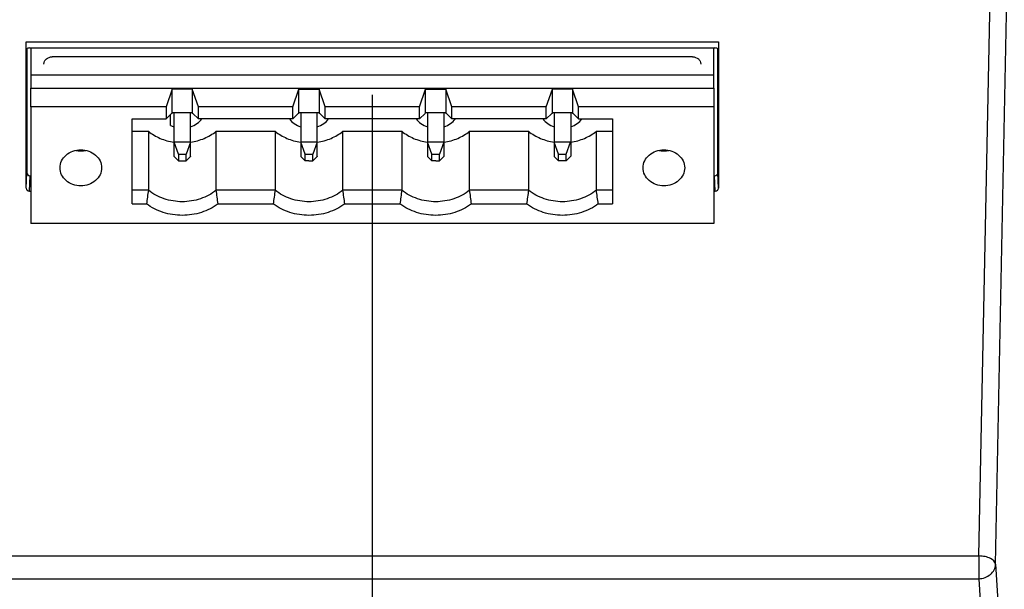
# Paper-space layout '13000581_1' of a CAD drawing. Units: millimetres. Extents: x 0 to 297, y 0 to 210.
# Drawn here: x 197 to 209, y 120 to 127 of the extents above; entities that cross this region are included whole.
import ezdxf

# ---------------------------------------------------------------- set-up
doc = ezdxf.new("R2010")
doc.units = ezdxf.units.MM
doc.header["$LTSCALE"] = 16.335
doc.linetypes.add('CENTER', pattern=[0.6, 0.375, -0.075, 0.075, -0.075])
doc.layers.get('0').update_dxf_attribs({"linetype": 'CONTINUOUS'})
doc.layers.add('DEFAULT_1', color=7, linetype='CENTER')

psp = doc.layouts.new('13000581_1')

# ---------------------------------------------------------------- linework, layer by layer
at = {"color": 9, "linetype": 'CONTINUOUS'}
for p, q in [((208.95505, 120.29997), (209.18343, 131.62777)), ((209.15492, 120.19997), (209.38436, 131.57974)), ((197.49875, 124.71991), (197.50503, 124.90536)), ((197.53874, 124.68528), (197.54503, 124.87072)), ((205.78332, 124.68528), (205.77704, 124.87072)), ((205.82332, 124.71991), (205.81703, 124.90536)), ((194.36702, 120.29997), (208.95505, 120.29997)), ((208.95505, 120.29997), (208.95505, 120.02677)), ((209.15492, 120.19997), (209.38641, 116.37276)), ((194.36702, 120.02677), (208.95505, 120.02677)), ((208.95505, 120.02677), (209.18108, 116.2897))]:
    psp.add_line(p, q, dxfattribs=at)
at = {"color": 7, "linetype": 'CONTINUOUS'}
for p, q in [((197.49875, 126.48017), (205.82332, 126.48017)), ((197.49875, 126.44689), (197.49875, 126.48017)), ((205.82332, 126.48017), (205.82332, 126.44689)), ((197.49875, 126.39077), (197.49875, 126.44689)), ((197.49875, 124.71991), (197.49875, 126.39077)), ((197.50503, 126.39077), (197.50503, 124.90536)), ((197.54229, 126.40567), (205.77977, 126.40567)), ((197.55503, 126.40567), (197.55503, 126.08476)), ((205.76703, 126.08476), (205.76703, 126.40567)), ((205.81703, 124.90536), (205.81703, 126.39077)), ((205.82332, 126.44689), (205.82332, 126.39077)), ((205.82332, 126.39077), (205.82332, 124.71991)), ((205.51103, 126.29966), (197.81103, 126.29966)), ((197.55503, 126.08476), (205.76703, 126.08476)), ((197.55503, 126.08476), (197.55503, 125.92214)), ((205.76703, 125.92214), (205.76703, 126.08476)), ((197.55503, 125.69816), (197.55503, 125.92214)), ((197.55503, 125.92214), (205.76703, 125.92214)), ((199.25403, 125.91011), (199.18003, 125.69816)), ((199.25403, 125.63129), (199.25403, 125.91011)), ((199.49603, 125.91011), (199.25403, 125.91011)), ((199.49603, 125.91011), (199.49603, 125.63129)), ((199.57003, 125.69816), (199.49603, 125.91011)), ((200.70403, 125.69816), (200.77803, 125.91011)), ((200.77803, 125.91011), (201.02003, 125.91011)), ((200.77803, 125.63129), (200.77803, 125.91011)), ((201.02003, 125.91011), (201.02003, 125.63129)), ((201.09403, 125.69816), (201.02003, 125.91011)), ((202.22803, 125.69816), (202.30203, 125.91011)), ((202.30203, 125.91011), (202.54403, 125.91011)), ((202.30203, 125.63129), (202.30203, 125.91011)), ((202.54403, 125.91011), (202.54403, 125.63129)), ((202.61803, 125.69816), (202.54403, 125.91011)), ((203.75203, 125.69816), (203.82603, 125.91011)), ((203.82603, 125.63129), (203.82603, 125.91011)), ((204.06803, 125.91011), (203.82603, 125.91011)), ((204.06803, 125.91011), (204.06803, 125.63129)), ((204.14203, 125.69816), (204.06803, 125.91011)), ((205.76703, 125.92214), (205.76703, 125.69816)), ((197.55503, 125.69816), (197.55503, 124.2952)), ((199.18003, 125.69816), (197.55503, 125.69816)), ((199.18003, 125.69816), (199.18003, 125.55526)), ((199.57003, 125.55526), (199.57003, 125.69816)), ((200.70403, 125.69816), (199.57003, 125.69816)), ((200.70403, 125.55526), (200.70403, 125.69816)), ((201.09403, 125.55526), (201.09403, 125.69816)), ((202.22803, 125.69816), (201.09403, 125.69816)), ((202.22803, 125.55526), (202.22803, 125.69816)), ((202.61803, 125.55526), (202.61803, 125.69816)), ((203.75203, 125.69816), (202.61803, 125.69816)), ((203.75203, 125.55526), (203.75203, 125.69816)), ((204.14203, 125.55526), (204.14203, 125.69816)), ((205.76703, 125.69816), (204.14203, 125.69816)), ((205.76703, 125.69816), (205.76703, 124.2952)), ((198.77303, 125.55526), (199.18003, 125.55526)), ((198.77303, 124.53249), (198.77303, 125.55526)), ((199.18003, 125.55526), (199.24623, 125.61759)), ((199.23503, 125.4755), (199.23503, 125.60704)), ((199.25403, 125.63129), (199.24623, 125.61759)), ((199.25403, 125.63129), (199.49603, 125.63129)), ((199.27503, 125.63129), (199.27503, 125.2771)), ((199.47503, 125.2771), (199.47503, 125.63129)), ((199.50383, 125.61759), (199.49603, 125.63129)), ((199.50383, 125.61759), (199.57003, 125.55526)), ((200.70403, 125.55526), (199.57003, 125.55526)), ((200.70403, 125.55526), (200.77023, 125.61759)), ((200.77803, 125.63129), (200.77023, 125.61759)), ((200.77803, 125.63129), (201.02003, 125.63129)), ((200.79903, 125.63129), (200.79903, 125.2771)), ((200.99903, 125.2771), (200.99903, 125.63129)), ((201.02783, 125.61759), (201.02003, 125.63129)), ((201.02783, 125.61759), (201.09403, 125.55526)), ((202.22803, 125.55526), (201.09403, 125.55526)), ((202.22803, 125.55526), (202.29423, 125.61759)), ((202.30203, 125.63129), (202.29423, 125.61759)), ((202.30203, 125.63129), (202.54403, 125.63129)), ((202.32303, 125.63129), (202.32303, 125.2771)), ((202.52303, 125.2771), (202.52303, 125.63129)), ((202.55183, 125.61759), (202.54403, 125.63129)), ((202.55183, 125.61759), (202.61803, 125.55526)), ((203.75203, 125.55526), (202.61803, 125.55526)), ((203.75203, 125.55526), (203.81823, 125.61759)), ((203.82603, 125.63129), (203.81823, 125.61759)), ((203.82603, 125.63129), (204.06803, 125.63129)), ((203.84703, 125.63129), (203.84703, 125.2771)), ((204.04703, 125.63129), (204.04703, 125.2771)), ((204.07583, 125.61759), (204.06803, 125.63129)), ((204.07583, 125.61759), (204.14203, 125.55526)), ((204.14203, 125.55526), (204.54903, 125.55526)), ((204.54903, 125.55526), (204.54903, 124.53249)), ((198.77303, 125.40445), (198.96711, 125.40445)), ((198.96711, 125.40445), (198.96711, 124.69641)), ((199.78295, 125.40445), (200.49111, 125.40445)), ((199.78295, 124.69641), (199.78295, 125.40445)), ((200.49111, 125.40445), (200.49111, 124.69641)), ((201.30695, 125.40445), (202.01511, 125.40445)), ((201.30695, 124.69641), (201.30695, 125.40445)), ((202.01511, 125.40445), (202.01511, 124.69641)), ((202.83095, 125.40445), (203.53911, 125.40445)), ((202.83095, 124.69641), (202.83095, 125.40445)), ((203.53911, 125.40445), (203.53911, 124.69641)), ((204.35495, 124.69641), (204.35495, 125.40445)), ((204.35495, 125.40445), (204.54903, 125.40445)), ((199.27503, 125.2771), (199.27503, 125.27535)), ((199.27503, 125.2771), (199.27705, 125.2771)), ((199.2756, 125.27556), (199.27503, 125.2771)), ((199.27503, 125.27436), (199.27503, 125.10565)), ((199.27604, 125.27436), (199.2756, 125.27556)), ((199.32862, 125.13069), (199.27604, 125.27436)), ((199.27705, 125.2771), (199.37503, 125.2771)), ((199.37503, 125.2771), (199.47301, 125.2771)), ((199.47403, 125.27436), (199.42144, 125.13069)), ((199.47301, 125.2771), (199.47503, 125.2771)), ((199.47447, 125.27556), (199.47403, 125.27436)), ((199.47503, 125.2771), (199.47447, 125.27556)), ((199.47503, 125.27535), (199.47503, 125.2771)), ((199.47503, 125.10565), (199.47503, 125.27436)), ((200.79903, 125.2771), (200.79903, 125.27535)), ((200.79903, 125.2771), (200.80105, 125.2771)), ((200.7996, 125.27556), (200.79903, 125.2771)), ((200.79903, 125.27436), (200.79903, 125.10565)), ((200.80004, 125.27436), (200.7996, 125.27556)), ((200.85262, 125.13069), (200.80004, 125.27436)), ((200.80105, 125.2771), (200.89903, 125.2771)), ((200.89903, 125.2771), (200.99701, 125.2771)), ((200.99803, 125.27436), (200.94544, 125.13069)), ((200.99701, 125.2771), (200.99903, 125.2771)), ((200.99847, 125.27556), (200.99803, 125.27436)), ((200.99903, 125.2771), (200.99847, 125.27556)), ((200.99903, 125.27535), (200.99903, 125.2771)), ((200.99903, 125.10565), (200.99903, 125.27436)), ((202.32303, 125.2771), (202.32303, 125.27535)), ((202.32303, 125.2771), (202.32505, 125.2771)), ((202.3236, 125.27556), (202.32303, 125.2771)), ((202.32303, 125.27436), (202.32303, 125.10565)), ((202.32404, 125.27436), (202.3236, 125.27556)), ((202.37662, 125.13069), (202.32404, 125.27436)), ((202.32505, 125.2771), (202.42303, 125.2771)), ((202.42303, 125.2771), (202.52101, 125.2771)), ((202.52203, 125.27436), (202.46944, 125.13069)), ((202.52101, 125.2771), (202.52303, 125.2771)), ((202.52247, 125.27556), (202.52203, 125.27436)), ((202.52303, 125.2771), (202.52247, 125.27556)), ((202.52303, 125.27535), (202.52303, 125.2771)), ((202.52303, 125.10565), (202.52303, 125.27436)), ((203.84703, 125.2771), (203.84703, 125.27535)), ((203.84703, 125.2771), (203.84905, 125.2771)), ((203.8476, 125.27556), (203.84703, 125.2771)), ((203.84703, 125.27436), (203.84703, 125.10565)), ((203.84804, 125.27436), (203.8476, 125.27556)), ((203.90062, 125.13069), (203.84804, 125.27436)), ((203.84905, 125.2771), (203.94703, 125.2771)), ((203.94703, 125.2771), (204.04501, 125.2771)), ((203.99344, 125.13069), (204.04603, 125.27436)), ((204.04501, 125.2771), (204.04703, 125.2771)), ((204.04603, 125.27436), (204.04647, 125.27556)), ((204.04647, 125.27556), (204.04703, 125.2771)), ((204.04703, 125.2771), (204.04703, 125.27535)), ((204.04703, 125.27436), (204.04703, 125.10565)), ((199.27503, 125.10565), (199.27503, 125.1039)), ((199.27503, 125.1039), (199.27604, 125.10289)), ((199.27604, 125.10289), (199.32862, 125.05031)), ((199.32862, 125.13069), (199.32862, 125.05031)), ((199.32862, 125.13069), (199.37503, 125.13069)), ((199.32862, 125.05031), (199.37503, 125.05031)), ((199.37503, 125.13069), (199.42144, 125.13069)), ((199.37503, 125.05031), (199.42144, 125.05031)), ((199.42144, 125.05031), (199.42144, 125.13069)), ((199.47403, 125.10289), (199.42144, 125.05031)), ((199.47503, 125.1039), (199.47403, 125.10289)), ((199.47503, 125.1039), (199.47503, 125.10565)), ((200.79903, 125.10565), (200.79903, 125.1039)), ((200.79903, 125.1039), (200.80004, 125.10289)), ((200.80004, 125.10289), (200.85262, 125.05031)), ((200.85262, 125.13069), (200.89903, 125.13069)), ((200.85262, 125.05031), (200.85262, 125.13069)), ((200.89903, 125.05031), (200.85262, 125.05031)), ((200.89903, 125.13069), (200.94544, 125.13069)), ((200.89903, 125.05031), (200.94544, 125.05031)), ((200.94544, 125.05031), (200.94544, 125.13069)), ((200.99803, 125.10289), (200.94544, 125.05031)), ((200.99903, 125.1039), (200.99803, 125.10289)), ((200.99903, 125.1039), (200.99903, 125.10565)), ((202.32303, 125.10565), (202.32303, 125.1039)), ((202.32303, 125.1039), (202.32404, 125.10289)), ((202.32404, 125.10289), (202.37662, 125.05031)), ((202.37662, 125.05031), (202.37662, 125.13069)), ((202.37662, 125.13069), (202.42303, 125.13069)), ((202.42303, 125.05031), (202.37662, 125.05031)), ((202.42303, 125.13069), (202.46944, 125.13069)), ((202.42303, 125.05031), (202.46944, 125.05031)), ((202.46944, 125.05031), (202.46944, 125.13069)), ((202.52203, 125.10289), (202.46944, 125.05031)), ((202.52303, 125.1039), (202.52203, 125.10289)), ((202.52303, 125.1039), (202.52303, 125.10565)), ((203.84703, 125.10565), (203.84703, 125.1039)), ((203.84703, 125.1039), (203.84804, 125.10289)), ((203.84804, 125.10289), (203.90062, 125.05031)), ((203.90062, 125.13069), (203.94703, 125.13069)), ((203.90062, 125.05031), (203.90062, 125.13069)), ((203.94703, 125.05031), (203.90062, 125.05031)), ((203.94703, 125.13069), (203.99344, 125.13069)), ((203.99344, 125.05031), (203.94703, 125.05031)), ((203.99344, 125.05031), (203.99344, 125.13069)), ((203.99344, 125.05031), (204.04603, 125.10289)), ((204.04603, 125.10289), (204.04703, 125.1039)), ((204.04703, 125.10565), (204.04703, 125.1039)), ((197.54503, 124.87072), (197.55503, 124.87072)), ((205.76703, 124.87072), (205.77704, 124.87072)), ((198.96711, 124.69641), (198.77303, 124.69641)), ((200.49111, 124.69641), (199.78295, 124.69641)), ((202.01511, 124.69641), (201.30695, 124.69641)), ((203.53911, 124.69641), (202.83095, 124.69641)), ((204.54903, 124.69641), (204.35495, 124.69641)), ((197.53874, 124.68528), (197.55503, 124.68528)), ((205.76703, 124.68528), (205.78332, 124.68528)), ((198.77303, 124.53249), (198.94422, 124.53249)), ((199.80584, 124.53249), (200.46822, 124.53249)), ((201.32984, 124.53249), (201.99222, 124.53249)), ((202.85384, 124.53249), (203.51622, 124.53249)), ((204.37784, 124.53249), (204.54903, 124.53249)), ((205.76703, 124.2952), (197.55503, 124.2952))]:
    psp.add_line(p, q, dxfattribs=at)
for centre, radius, start, end in [((199.3697, 125.74533), 0.30157, 243.476851, 251.697633), ((198.15488, 125.45555), 0.28655, 257.78784, 265.92194), ((198.15505, 125.45679), 0.28779, 265.904481, 269.995813), ((198.15501, 125.45679), 0.28779, 270.004175, 274.088276), ((198.15519, 125.45555), 0.28655, 274.070784, 282.206754), ((205.16688, 125.45555), 0.28655, 257.78784, 265.92194), ((205.16705, 125.45679), 0.28779, 265.904481, 269.995813), ((205.16701, 125.45679), 0.28779, 270.004175, 274.088276), ((205.16719, 125.45555), 0.28655, 274.070784, 282.206754), ((220.86258, 121.55535), 22.11963, 171.836209, 172.264934), ((177.88748, 121.55535), 22.11963, 7.735066, 8.163791), ((222.38658, 121.55535), 22.11963, 171.836209, 172.264934), ((179.41148, 121.55535), 22.11963, 7.735066, 8.163791), ((223.91058, 121.55535), 22.11963, 171.836209, 172.264934), ((180.93548, 121.55535), 22.11963, 7.735066, 8.163791), ((225.43458, 121.55535), 22.11963, 171.836209, 172.264934), ((182.45948, 121.55535), 22.11963, 7.735066, 8.163791)]:
    psp.add_arc(centre, radius, start, end, dxfattribs=at)
for centre, major_axis, ratio, start_param, end_param in [((197.54302, 126.39076), (0.04001, -0.00031), 0.37238675, 2.83263637, 3.1622652), ((197.54302, 126.39076), (0.04001, -0.00031), 0.37238675, 1.59177346, 2.83263637), ((205.77905, 126.39076), (0.04001, 0.00031), 0.37238675, 0.30895529, 1.54981919), ((205.77905, 126.39076), (0.04001, 0.00031), 0.37238675, -0.02067255, 0.30895529), ((197.54504, 124.90537), (0.04001, 0.00004), 0.86602512, 3.1406789, 4.71117064), ((205.77703, 124.90537), (0.04001, -0.00004), 0.86602512, -1.56957798, 0.00091376), ((197.53875, 124.71992), (0.04001, 0.00004), 0.86602512, 3.1406789, 4.71117064), ((205.78331, 124.71992), (0.04001, -0.00004), 0.86602512, -1.56957798, 0.00091376)]:
    psp.add_ellipse(centre, major_axis=major_axis, ratio=ratio, start_param=start_param, end_param=end_param, dxfattribs=at)
for points, knots in [([(197.71103, 126.21306), (197.71103, 126.2244), (197.71658, 126.24786), (197.74708, 126.28663), (197.78599, 126.29966), (197.81103, 126.29966)], [0, 0, 0, 0, 0.23517054, 0.48053508, 1, 1, 1, 1]), ([(205.51103, 126.29966), (205.53607, 126.29966), (205.57498, 126.28663), (205.60548, 126.24786), (205.61103, 126.2244), (205.61103, 126.21306)], [0, 0, 0, 0, 0.51946492, 0.76482946, 1, 1, 1, 1]), ([(199.47512, 125.45904), (199.50235, 125.46806), (199.55353, 125.49332), (199.59484, 125.53302), (199.61114, 125.55516)], [0, 0, 0, 0, 0.51067371, 1, 1, 1, 1]), ([(200.66292, 125.55516), (200.67921, 125.53302), (200.72053, 125.49333), (200.77171, 125.46806), (200.79894, 125.45904)], [0, 0, 0, 0, 0.48932377, 1, 1, 1, 1]), ([(200.99912, 125.45904), (201.02635, 125.46806), (201.07753, 125.49332), (201.11884, 125.53302), (201.13514, 125.55516)], [0, 0, 0, 0, 0.51067371, 1, 1, 1, 1]), ([(202.18692, 125.55516), (202.20321, 125.53302), (202.24453, 125.49333), (202.29571, 125.46806), (202.32294, 125.45904)], [0, 0, 0, 0, 0.48932377, 1, 1, 1, 1]), ([(202.52312, 125.45904), (202.55035, 125.46806), (202.60153, 125.49332), (202.64284, 125.53302), (202.65914, 125.55516)], [0, 0, 0, 0, 0.51067371, 1, 1, 1, 1]), ([(203.71092, 125.55516), (203.72721, 125.53302), (203.76853, 125.49333), (203.81971, 125.46806), (203.84694, 125.45904)], [0, 0, 0, 0, 0.48932377, 1, 1, 1, 1]), ([(204.04712, 125.45904), (204.07435, 125.46806), (204.12553, 125.49332), (204.16684, 125.53302), (204.18314, 125.55516)], [0, 0, 0, 0, 0.51067371, 1, 1, 1, 1]), ([(198.96711, 125.40445), (199.01027, 125.36979), (199.10844, 125.31188), (199.21807, 125.28153), (199.27449, 125.27323)], [0, 0, 0, 0, 0.49254737, 1, 1, 1, 1]), ([(199.47557, 125.27323), (199.53199, 125.28153), (199.64162, 125.31188), (199.73979, 125.36979), (199.78295, 125.40445)], [0, 0, 0, 0, 0.50745263, 1, 1, 1, 1]), ([(200.49111, 125.40445), (200.53427, 125.36979), (200.63244, 125.31188), (200.74207, 125.28153), (200.79849, 125.27323)], [0, 0, 0, 0, 0.49254737, 1, 1, 1, 1]), ([(200.99957, 125.27323), (201.05599, 125.28153), (201.16562, 125.31188), (201.26379, 125.36979), (201.30695, 125.40445)], [0, 0, 0, 0, 0.50745263, 1, 1, 1, 1]), ([(202.01511, 125.40445), (202.05827, 125.36979), (202.15644, 125.31188), (202.26607, 125.28153), (202.32249, 125.27323)], [0, 0, 0, 0, 0.49254737, 1, 1, 1, 1]), ([(202.52357, 125.27323), (202.57999, 125.28153), (202.68962, 125.31188), (202.78779, 125.36979), (202.83095, 125.40445)], [0, 0, 0, 0, 0.50745263, 1, 1, 1, 1]), ([(203.53911, 125.40445), (203.5823, 125.36977), (203.68055, 125.31182), (203.79026, 125.28149), (203.84673, 125.2732)], [0, 0, 0, 0, 0.49254475, 1, 1, 1, 1]), ([(204.04757, 125.27323), (204.10399, 125.28153), (204.21362, 125.31188), (204.31179, 125.36979), (204.35495, 125.40445)], [0, 0, 0, 0, 0.50745263, 1, 1, 1, 1]), ([(197.90503, 124.9655), (197.90503, 124.99384), (197.9188, 125.05248), (197.97572, 125.12426), (198.05851, 125.17122), (198.12267, 125.18201), (198.15503, 125.18201)], [0, 0, 0, 0, 0.23320893, 0.47658253, 0.73364832, 1, 1, 1, 1]), ([(198.15503, 125.18201), (198.18739, 125.18201), (198.25155, 125.17122), (198.33435, 125.12426), (198.39127, 125.05248), (198.40503, 124.99384), (198.40503, 124.9655)], [0, 0, 0, 0, 0.26635079, 0.52341034, 0.76678433, 1, 1, 1, 1]), ([(204.91703, 124.9655), (204.91703, 124.99384), (204.9308, 125.05248), (204.98772, 125.12426), (205.07051, 125.17122), (205.13467, 125.18201), (205.16703, 125.18201)], [0, 0, 0, 0, 0.23320893, 0.47658253, 0.73364832, 1, 1, 1, 1]), ([(205.16703, 125.18201), (205.19939, 125.18201), (205.26355, 125.17122), (205.34635, 125.12426), (205.40327, 125.05248), (205.41703, 124.99384), (205.41703, 124.9655)], [0, 0, 0, 0, 0.26635079, 0.52341034, 0.76678433, 1, 1, 1, 1]), ([(198.15503, 124.749), (198.12267, 124.749), (198.05851, 124.75978), (197.97572, 124.80674), (197.9188, 124.87852), (197.90504, 124.93716), (197.90503, 124.9655)], [0, 0, 0, 0, 0.26635079, 0.52341034, 0.76678433, 1, 1, 1, 1]), ([(198.40503, 124.9655), (198.40503, 124.93717), (198.39127, 124.87852), (198.33435, 124.80674), (198.25155, 124.75978), (198.18739, 124.749), (198.15503, 124.749)], [0, 0, 0, 0, 0.23320893, 0.47658253, 0.73364832, 1, 1, 1, 1]), ([(205.16703, 124.749), (205.13467, 124.749), (205.07051, 124.75978), (204.98772, 124.80674), (204.9308, 124.87852), (204.91704, 124.93716), (204.91703, 124.9655)], [0, 0, 0, 0, 0.26635079, 0.52341034, 0.76678433, 1, 1, 1, 1]), ([(205.41703, 124.9655), (205.41703, 124.93717), (205.40327, 124.87852), (205.34635, 124.80674), (205.26355, 124.75978), (205.19939, 124.749), (205.16703, 124.749)], [0, 0, 0, 0, 0.23320893, 0.47658253, 0.73364832, 1, 1, 1, 1]), ([(199.37503, 124.55785), (199.30103, 124.55785), (199.15437, 124.58123), (199.02298, 124.65156), (198.96711, 124.69641)], [0, 0, 0, 0, 0.50808043, 1, 1, 1, 1]), ([(199.78295, 124.69641), (199.72708, 124.65156), (199.59569, 124.58123), (199.44903, 124.55785), (199.37503, 124.55785)], [0, 0, 0, 0, 0.49191957, 1, 1, 1, 1]), ([(200.89903, 124.55785), (200.82503, 124.55785), (200.67837, 124.58123), (200.54698, 124.65156), (200.49111, 124.69641)], [0, 0, 0, 0, 0.50808043, 1, 1, 1, 1]), ([(201.30695, 124.69641), (201.25108, 124.65156), (201.11969, 124.58123), (200.97303, 124.55785), (200.89903, 124.55785)], [0, 0, 0, 0, 0.49191957, 1, 1, 1, 1]), ([(202.42303, 124.55785), (202.34903, 124.55785), (202.20237, 124.58123), (202.07098, 124.65156), (202.01511, 124.69641)], [0, 0, 0, 0, 0.50808043, 1, 1, 1, 1]), ([(202.83095, 124.69641), (202.77508, 124.65156), (202.64369, 124.58123), (202.49703, 124.55785), (202.42303, 124.55785)], [0, 0, 0, 0, 0.49191957, 1, 1, 1, 1]), ([(203.94703, 124.55785), (203.87303, 124.55785), (203.72637, 124.58123), (203.59498, 124.65156), (203.53911, 124.69641)], [0, 0, 0, 0, 0.50808043, 1, 1, 1, 1]), ([(204.35495, 124.69641), (204.29908, 124.65156), (204.16769, 124.58123), (204.02103, 124.55785), (203.94703, 124.55785)], [0, 0, 0, 0, 0.49191957, 1, 1, 1, 1]), ([(199.37503, 124.39392), (199.29752, 124.39392), (199.14379, 124.41728), (199.00454, 124.48748), (198.94422, 124.53249)], [0, 0, 0, 0, 0.50737025, 1, 1, 1, 1]), ([(199.80584, 124.53249), (199.74552, 124.48748), (199.60628, 124.41728), (199.45255, 124.39392), (199.37503, 124.39392)], [0, 0, 0, 0, 0.49262975, 1, 1, 1, 1]), ([(200.89903, 124.39392), (200.82152, 124.39392), (200.66779, 124.41728), (200.52854, 124.48748), (200.46822, 124.53249)], [0, 0, 0, 0, 0.50737025, 1, 1, 1, 1]), ([(201.32984, 124.53249), (201.26952, 124.48748), (201.13028, 124.41728), (200.97655, 124.39392), (200.89903, 124.39392)], [0, 0, 0, 0, 0.49262975, 1, 1, 1, 1]), ([(202.42303, 124.39392), (202.34552, 124.39392), (202.19179, 124.41728), (202.05254, 124.48748), (201.99222, 124.53249)], [0, 0, 0, 0, 0.50737025, 1, 1, 1, 1]), ([(202.85384, 124.53249), (202.79352, 124.48748), (202.65428, 124.41728), (202.50055, 124.39392), (202.42303, 124.39392)], [0, 0, 0, 0, 0.49262975, 1, 1, 1, 1]), ([(203.94703, 124.39392), (203.86952, 124.39392), (203.71579, 124.41728), (203.57654, 124.48748), (203.51622, 124.53249)], [0, 0, 0, 0, 0.50737025, 1, 1, 1, 1]), ([(204.37784, 124.53249), (204.31752, 124.48748), (204.17828, 124.41728), (204.02455, 124.39392), (203.94703, 124.39392)], [0, 0, 0, 0, 0.49262975, 1, 1, 1, 1])]:
    psp.add_open_spline(points, degree=3, knots=knots, dxfattribs=at)
at = {"color": 9, "linetype": 'CONTINUOUS'}
for points, knots in [([(209.15492, 120.19997), (209.15307, 120.2307), (209.10154, 120.27212), (209.02866, 120.29394), (208.98024, 120.29959), (208.95505, 120.29997)], [0, 0, 0, 0, 0.39182597, 0.67925278, 1, 1, 1, 1]), ([(208.95505, 120.02677), (209.00484, 120.02752), (209.08164, 120.05431), (209.14261, 120.13102), (209.15447, 120.17746), (209.15492, 120.19997)], [0, 0, 0, 0, 0.51915846, 0.76523454, 1, 1, 1, 1])]:
    psp.add_open_spline(points, degree=3, knots=knots, dxfattribs=at)
at = {"layer": 'DEFAULT_1', "color": 2, "linetype": 'CENTER'}
psp.add_line((201.66103, 70.71059), (201.66103, 140.37677), dxfattribs=at)

doc.saveas('drawing.dxf')
